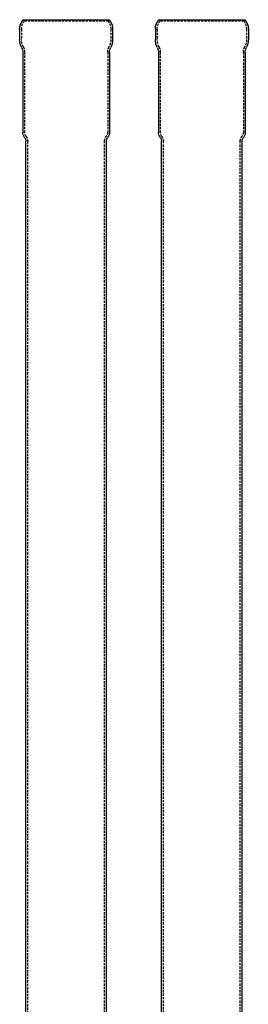
# Model space of a CAD drawing. Extents: x -224 to 51, y -174 to 2000.
# Drawn here: x -201 to 51, y 913 to 2000 of the extents above; entities that cross this region are included whole.
import ezdxf

# ---------------------------------------------------------------- set-up
doc = ezdxf.new("R2010")
doc.units = 0
doc.header["$LTSCALE"] = 10
doc.linetypes.add('VERDECKT', pattern=[0.375, 0.25, -0.125])
doc.layers.get('0').update_dxf_attribs({"linetype": 'CONTINUOUS'})
doc.layers.add('STEMPEL', color=3, linetype='CONTINUOUS')

# ---------------------------------------------------------------- blocks, each defined once
blk = doc.blocks.new('A$C47E72CB3')
at = {"color": 3, "linetype": 'CONTINUOUS', "extrusion": (0, 1, -2e-16)}
for p, q in [((-51.4, 1989.41699), (-51.4, 1978.14053)), ((-47.4, 2000), (47.4, 2000)), ((51.4, 1989.41699), (51.4, 1978.14053)), ((-47.9, 1964.07817), (-47.9, 1875.85499)), ((47.9, 1964.07817), (47.9, 1875.85499)), ((-44.5, 640.51288), (-44.5, 1865.99395)), ((44.5, 640.51227), (44.5, 1865.99395))]:
    blk.add_line(p, q, dxfattribs=at)
at = {"color": 1, "linetype": 'VERDECKT', "extrusion": (0, 1, -2e-16)}
for p, q in [((-49.4, 1989.41699), (-49.4, 1978.14053)), ((-45.9, 1998.67712), (-47.4, 2000)), ((-45.9, 1998.67712), (45.9, 1998.67712)), ((45.9, 1998.67712), (47.4, 2000)), ((49.4, 1989.41699), (49.4, 1978.14053)), ((-45.9, 1964.07817), (-45.9, 1875.85499)), ((45.9, 1964.07817), (45.9, 1875.85499)), ((-42.5, 89.78427), (-42.5, 1865.99395)), ((42.5, 89.78427), (42.5, 1865.99395))]:
    blk.add_line(p, q, dxfattribs=at)
at = {"color": 3, "linetype": 'CONTINUOUS', "extrusion": (0, -2e-16, -1)}
for centre, radius, start, end in [((35.4, 1989.41699), 16, 0, 41.40962211), ((-35.4, 1989.41699), 16, 138.59037789, 180), ((31.9, 1978.14053), 19.5, 332.04711341, 0), ((58.4, 1964.07817), 10.5, 152.04711341, 180), ((-58.4, 1964.07817), 10.5, 0, 27.95288659), ((-31.9, 1978.14053), 19.5, 180, 207.95288659), ((38.4, 1875.85499), 9.5, 321.95249255, 0), ((51, 1865.99395), 6.5, 141.95249255, 180), ((-51, 1865.99395), 6.5, 360, 38.04750745), ((-38.4, 1875.85499), 9.5, 180, 218.04750745)]:
    blk.add_arc(centre, radius, start, end, dxfattribs=at)
at = {"color": 1, "linetype": 'VERDECKT', "extrusion": (0, -2e-16, -1)}
for centre, radius, start, end in [((35.4, 1989.41699), 14, 0, 41.40962211), ((-35.4, 1989.41699), 14, 138.59037789, 180), ((31.9, 1978.14053), 17.5, 332.04711341, 0), ((58.4, 1964.07817), 12.5, 152.04711341, 180), ((-58.4, 1964.07817), 12.5, 0, 27.95288659), ((-31.9, 1978.14053), 17.5, 180, 207.95288659), ((38.4, 1875.85499), 7.5, 321.95249255, 0), ((51, 1865.99395), 8.5, 141.95249255, 180), ((-51, 1865.99395), 8.5, 0, 38.04750745), ((-38.4, 1875.85499), 7.5, 180, 218.04750745)]:
    blk.add_arc(centre, radius, start, end, dxfattribs=at)
blk = doc.blocks.new('A$CB1ED5A3A')
at = {"color": 3, "linetype": 'CONTINUOUS', "extrusion": (2e-16, 1, -2e-16)}
for p, q in [((-51.4, 1989.417), (-51.4, 1978.1405)), ((-47.4, 2000), (47.4, 2000)), ((51.4, 1989.417), (51.4, 1978.1405)), ((-47.9, 1964.0782), (-47.9, 1875.855)), ((47.9, 1964.0782), (47.9, 1875.855)), ((-44.5, 675), (-44.5, 1865.994)), ((44.5, 89.7843), (44.5, 1865.994))]:
    blk.add_line(p, q, dxfattribs=at)
at = {"color": 1, "linetype": 'VERDECKT', "extrusion": (2e-16, 1, -2e-16)}
for p, q in [((-49.4, 1989.417), (-49.4, 1978.1405)), ((-45.9, 1998.6771), (-47.4, 2000)), ((-45.9, 1998.6771), (45.9, 1998.6771)), ((45.9, 1998.6771), (47.4, 2000)), ((49.4, 1989.417), (49.4, 1978.1405)), ((-45.9, 1964.0782), (-45.9, 1875.855)), ((45.9, 1964.0782), (45.9, 1875.855)), ((-42.5, 667), (-42.5, 1865.994)), ((42.5, 89.7843), (42.5, 1865.994))]:
    blk.add_line(p, q, dxfattribs=at)
at = {"color": 3, "linetype": 'CONTINUOUS', "extrusion": (0, -2e-16, -1)}
for centre, radius, start, end in [((35.4, 1989.417), 16, 0, 41.4096221), ((-35.4, 1989.417), 16, 138.5903779, 180), ((31.9, 1978.1405), 19.5, 332.0471134, 0), ((58.4, 1964.0782), 10.5, 152.0471134, 180), ((-58.4, 1964.0782), 10.5, 0, 27.9528866), ((-31.9, 1978.1405), 19.5, 180, 207.9528866), ((38.4, 1875.855), 9.5, 321.9524925, 0), ((51, 1865.994), 6.5, 141.9524925, 180), ((-51, 1865.994), 6.5, 360, 38.0475075), ((-38.4, 1875.855), 9.5, 180, 218.0475075)]:
    blk.add_arc(centre, radius, start, end, dxfattribs=at)
at = {"color": 1, "linetype": 'VERDECKT', "extrusion": (0, -2e-16, -1)}
for centre, radius, start, end in [((35.4, 1989.417), 14, 0, 41.4096221), ((-35.4, 1989.417), 14, 138.5903779, 180), ((31.9, 1978.1405), 17.5, 332.0471134, 0), ((58.4, 1964.0782), 12.5, 152.0471134, 180), ((-58.4, 1964.0782), 12.5, 0, 27.9528866), ((-31.9, 1978.1405), 17.5, 180, 207.9528866), ((38.4, 1875.855), 7.5, 321.9524925, 0), ((51, 1865.994), 8.5, 141.9524925, 180), ((-51, 1865.994), 8.5, 0, 38.0475075), ((-38.4, 1875.855), 7.5, 180, 218.0475075)]:
    blk.add_arc(centre, radius, start, end, dxfattribs=at)

msp = doc.modelspace()

# ---------------------------------------------------------------- block references
at = {"layer": 'STEMPEL'}
for name, p in [('A$CB1ED5A3A', (-150, 0)), ('A$C47E72CB3', (0, 0))]:
    msp.add_blockref(name, p, dxfattribs=at)

doc.saveas('drawing.dxf')
